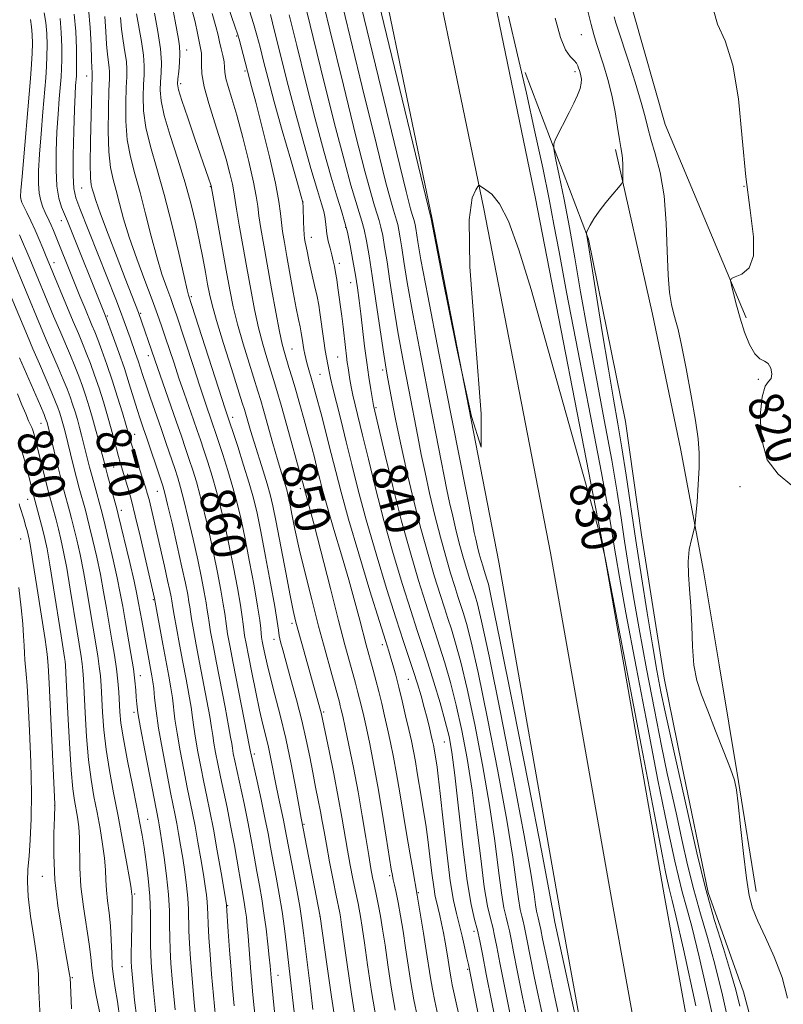
# Model space of a CAD drawing. Extents: x 2124800 to 2127700, y 324800 to 327700.
# Drawn here: x 2126074 to 2126248, y 326568 to 326793 of the extents above; entities that cross this region are included whole.
import ezdxf
from ezdxf.enums import TextEntityAlignment as Align

# ---------------------------------------------------------------- set-up
doc = ezdxf.new("R2010")
doc.units = 0
doc.header["$MEASUREMENT"] = 0
for name, color, linetype, lineweight in [('DTM HARD BREAKLINE', 7, 'Continuous', 0), ('DTM SPOT ELEVATION', 2, 'Continuous', 13), ('INDEX CONTOUR', 41, 'Continuous', 13), ('INDEX CONTOUR LABEL', 244, 'Continuous', 0), ('INTERMEDIATE CONTOUR', 44, 'Continuous', 0)]:
    doc.layers.add(name, color=color, linetype=linetype, lineweight=lineweight)
doc.styles.add('Style-ITALICS', font='ITALICS.shx')

msp = doc.modelspace()

# ---------------------------------------------------------------- linework, layer by layer
at = {"layer": 'DTM HARD BREAKLINE'}
for points in [[(2126247.52, 325696.98, 825.69), (2126257.38, 325846.28, 826.77), (2126260.28, 325889, 827.05), (2126262.06, 325934.47, 828.25), (2126264.97, 325987.88, 829.83), (2126266.77, 326056.08, 830.12), (2126269.12, 326117.36, 831.42), (2126270.93, 326185.8, 833.24), (2126269.87, 326245.53, 834.26), (2126264.23, 326306.19, 833.64), (2126258.61, 326362.03, 832.96), (2126246.19, 326457.36, 832.9), (2126234.86, 326515.56, 832.62), (2126220.8, 326593.22, 831.08), (2126206.72, 326673.32, 830), (2126191.47, 326751.84, 829.89), (2126174.53, 326833.71, 828.53), (2126152.5, 326934.92, 827.68), (2126131.6, 327023.61, 827.68), (2126106.2, 327128.66, 828.76), (2126088.71, 327200.78, 829.83), (2126066, 327295.12, 828.57), (2126053.75, 327345.39, 828.17)], [(2126223.58, 325698.7, 825.69), (2126233.44, 325847.88, 826.77), (2126236.32, 325890.28, 827.05), (2126238.08, 325935.59, 828.25), (2126240.99, 325988.86, 829.83), (2126242.79, 326056.86, 830.12), (2126245.14, 326118.14, 831.42), (2126246.93, 326185.9, 833.24), (2126245.89, 326244.21, 834.26), (2126240.35, 326303.87, 833.64), (2126234.77, 326359.27, 832.96), (2126222.49, 326453.52, 832.9), (2126211.28, 326511.12, 832.62), (2126197.18, 326589, 831.08), (2126183.12, 326668.96, 830), (2126167.93, 326747.12, 829.89), (2126151.05, 326828.73, 828.53), (2126129.1, 326929.62, 827.68), (2126108.26, 327018.03, 827.68), (2126082.88, 327123.02, 828.76), (2126065.39, 327195.1, 829.83), (2126053.56, 327244.24, 829.17)], [(2126235.55, 325697.84, 825.89), (2126245.41, 325847.08, 826.97), (2126248.3, 325889.64, 827.25), (2126250.07, 325935.03, 828.45), (2126252.98, 325988.37, 830.03), (2126254.78, 326056.47, 830.32), (2126257.13, 326117.75, 831.62), (2126258.93, 326185.85, 833.44), (2126257.88, 326244.87, 834.46), (2126252.29, 326305.03, 833.84), (2126246.69, 326360.65, 833.16), (2126234.34, 326455.44, 833.1), (2126223.07, 326513.34, 832.82), (2126208.99, 326591.11, 831.28), (2126194.92, 326671.14, 830.2), (2126179.7, 326749.48, 830.09), (2126162.79, 326831.22, 828.73), (2126140.8, 326932.27, 827.88), (2126119.93, 327020.82, 827.88), (2126094.54, 327125.84, 828.96), (2126078.177, 327193.295, 829.961)], [(2126211.82, 326848.48, 820.31), (2126204.13, 326829.95, 821.64), (2126207.75, 326817.84, 821.48), (2126213.76, 326794.05, 820.39), (2126220.98, 326768.63, 820.79), (2126229.83, 326747.65, 820.35), (2126239.47, 326724.66, 819.78)], [(2126189.11, 326780.5, 827.65), (2126203.57, 326742.57, 823.86), (2126211.98, 326701.03, 822.81), (2126215.58, 326675.22, 822.77), (2126220.77, 326642.55, 822.81), (2126224.78, 326622.79, 823.3), (2126230.78, 326593.75, 823.38), (2126238.82, 326571.16, 823.09), (2126244.83, 326548.57, 822.65), (2126254.86, 326507.02, 822.05), (2126260.06, 326482.82, 821.88), (2126263.67, 326462.25, 822.49), (2126266.86, 326440.47, 822.53), (2126270.85, 326408.21, 823.34)], [(2126209.69, 326763, 824.34), (2126218.1, 326725.49, 822.65), (2126224.51, 326694.84, 822.56), (2126229.71, 326667.01, 821.68), (2126233.31, 326645.63, 821.19), (2126237.71, 326619.01, 821.92), (2126241.71, 326594.01, 821.68)]]:
    msp.add_polyline3d(points, dxfattribs=at)
at = {"layer": 'DTM SPOT ELEVATION'}
for p in [(2126123.45, 326788.84, 846.16), (2126201.88, 326789.1, 824.99), (2126112.05, 326785.62, 851.39), (2126089.28, 326779.73, 862.65), (2126125.36, 326780.85, 846.25), (2126200.44, 326780.72, 826.38), (2126110.7, 326777.95, 851.58), (2126088.15, 326754.23, 862.87), (2126117.46, 326754.53, 852.09), (2126238.94, 326754.58, 820), (2126138.55, 326751.01, 843.99), (2126083.49, 326746.74, 866.68), (2126148.27, 326745.26, 840.18), (2126140.46, 326743, 843.33), (2126081.82, 326737.16, 869.41), (2126146.84, 326737.05, 841.54), (2126149.39, 326732.67, 840.73), (2126113.07, 326729.42, 855.78), (2126101.57, 326725.66, 861.8), (2126093.97, 326725.04, 865.78), (2126136.06, 326717.56, 847.08), (2126103.3, 326716.02, 862.54), (2126146.46, 326715.72, 842.89), (2126156.64, 326712.74, 838.39), (2126142.44, 326711.76, 844.96), (2126242.21, 326710.62, 820.09), (2126155.16, 326704.15, 839.79), (2126122.53, 326702.01, 855.47), (2126078.85, 326700.63, 878.81), (2126100.19, 326698.1, 867.24), (2126095.46, 326690.66, 870.92), (2126098.61, 326688.97, 869.57), (2126137.92, 326685.76, 850.44), (2126238.03, 326686.22, 820.88), (2126075.84, 326683.33, 882.86), (2126105.35, 326685.11, 866.85), (2126097.19, 326680.82, 871.48), (2126074.27, 326674.27, 885.07), (2126104.49, 326660.45, 870.14), (2126136, 326655.09, 854.39), (2126131.95, 326651.4, 856.54), (2126156.57, 326650.21, 846.5), (2126080.41, 326646.96, 884.03), (2126101.5, 326643.17, 873.38), (2126162.5, 326642.31, 844.94), (2126100.04, 326634.77, 874.36), (2126143.22, 326634.87, 853.74), (2126170.71, 326628.01, 842.91), (2126127.42, 326625.32, 861.63), (2126081.99, 326613.64, 884.03), (2126103.15, 326610.46, 875.2), (2126138.8, 326609.25, 857.82), (2126079.15, 326597.45, 884.72), (2126158.24, 326597.56, 850.26), (2126100.18, 326593.44, 877.78), (2126164.78, 326593.74, 847.86), (2126121.41, 326590.78, 867.88), (2126142.37, 326588.26, 858.05), (2126177.5, 326584.91, 842.57), (2126097.29, 326576.87, 878.95), (2126176.01, 326576.24, 844.22), (2126086, 326574.33, 883.86), (2126132.88, 326574.87, 863.26)]:
    msp.add_point(p, dxfattribs=at)
at = {"layer": 'INDEX CONTOUR', "flags": 128}
for points, elevation in [([(2126227.981, 326567.984), (2126225.182, 326580.849), (2126223.468, 326588.481), (2126222.627, 326591.976), (2126222.231, 326593.457), (2126221.928, 326594.675), (2126221.401, 326597.043), (2126221.098, 326598.461), (2126220.316, 326602.395), (2126218.543, 326611.549), (2126215.522, 326627.282), (2126209.066, 326661.044), (2126207.329, 326669.992), (2126206.114, 326675.329), (2126204.382, 326681.634), (2126193.749, 326719.447), (2126190.454, 326731.058), (2126187.705, 326740.128), (2126185.347, 326746.619), (2126183.265, 326750.625), (2126181.515, 326752.768), (2126180.197, 326753.798), (2126178.718, 326754.798), (2126178.597, 326754.822), (2126178.38, 326754.566), (2126177.885, 326753.811), (2126177.062, 326751.962), (2126176.407, 326746.93), (2126176.552, 326736.254), (2126177.797, 326719.298), (2126179.107, 326702.757), (2126179.111, 326695.156), (2126176.915, 326702.149), (2126173.503, 326717.917), (2126170.333, 326733.772), (2126167.694, 326747.175), (2126149.774, 326821.192)], 830), ([(2126164.572, 326565.351), (2126163.778, 326569.323), (2126163.097, 326573.289), (2126162.493, 326577.243), (2126161.911, 326581.155), (2126161.318, 326584.965), (2126160.735, 326588.476), (2126160.199, 326591.461), (2126159.741, 326593.755), (2126159.371, 326595.434), (2126159.091, 326596.635), (2126158.884, 326597.61), (2126158.633, 326599.058), (2126157.493, 326606.347), (2126156.583, 326612.041), (2126155.591, 326617.916), (2126154.621, 326623.163), (2126153.731, 326627.598), (2126152.967, 326631.188), (2126152.355, 326633.951), (2126151.857, 326636.102), (2126151.414, 326637.904), (2126150.973, 326639.611), (2126150.481, 326641.44), (2126149.129, 326646.348), (2126148.091, 326650.19), (2126146.651, 326655.681), (2126144.768, 326663), (2126141.058, 326677.489), (2126139.951, 326681.703), (2126139.344, 326683.913), (2126138.847, 326685.651), (2126138.48, 326687.083), (2126138.15, 326688.291), (2126134.848, 326700.083), (2126133.534, 326704.722), (2126132.56, 326708.099), (2126131.816, 326710.586), (2126130.279, 326715.522), (2126129.359, 326718.673), (2126128.419, 326722.339), (2126127.512, 326726.517), (2126126.628, 326731.119), (2126125.739, 326736.036), (2126124.843, 326741.081), (2126124.03, 326745.736), (2126123.413, 326749.41), (2126122.807, 326753.339), (2126122.474, 326755.036), (2126121.887, 326757.511), (2126121.013, 326760.783), (2126119.849, 326764.705), (2126118.445, 326769.069), (2126117.065, 326773.423), (2126116.02, 326777.253), (2126115.528, 326780.168), (2126115.426, 326782.266), (2126115.454, 326783.768), (2126115.396, 326784.915), (2126115.218, 326786.032), (2126114.527, 326789.478), (2126113.96, 326792.074), (2126113.17, 326795.175)], 850), ([(2126140.798, 326567.112), (2126140.211, 326571.832), (2126138.676, 326584.551), (2126138.296, 326587.389), (2126137.783, 326590.589), (2126137.039, 326594.722), (2126134.512, 326608.182), (2126134.106, 326610.217), (2126132.982, 326615.451), (2126132.361, 326618.412), (2126131.211, 326624.22), (2126130.649, 326626.881), (2126130.061, 326629.357), (2126129.407, 326632.007), (2126128.643, 326635.281), (2126127.759, 326639.42), (2126126.865, 326643.828), (2126126.102, 326647.702), (2126125.575, 326650.441), (2126125.249, 326652.263), (2126125.054, 326653.586), (2126124.91, 326654.847), (2126124.699, 326656.547), (2126124.294, 326659.196), (2126123.609, 326663.115), (2126122.722, 326667.84), (2126121.752, 326672.715), (2126120.793, 326677.207), (2126119.84, 326681.286), (2126118.862, 326685.048), (2126117.845, 326688.554), (2126116.847, 326691.739), (2126115.94, 326694.503), (2126115.166, 326696.825), (2126114.431, 326698.995), (2126113.605, 326701.382), (2126111.462, 326707.505), (2126110.29, 326710.918), (2126109.161, 326714.296), (2126107.184, 326720.332), (2126106.35, 326722.822), (2126105.433, 326725.425), (2126104.207, 326728.729), (2126102.542, 326733.117), (2126100.686, 326738.099), (2126098.985, 326742.974), (2126097.699, 326747.176), (2126096.753, 326750.685), (2126095.989, 326753.615), (2126095.29, 326756.168), (2126094.702, 326758.897), (2126094.315, 326762.442), (2126094.184, 326767.148), (2126094.234, 326772.186), (2126094.359, 326776.432), (2126094.463, 326779.075), (2126094.499, 326780.553), (2126094.432, 326781.612), (2126094.004, 326784.632), (2126093.781, 326786.931), (2126093.617, 326789.862), (2126093.38, 326793.284)], 860), ([(2126185.777, 326565.57), (2126184.398, 326572.414), (2126183.362, 326577.711), (2126182.664, 326581.39), (2126182.173, 326583.909), (2126181.729, 326585.858), (2126181.197, 326587.864), (2126180.56, 326590.67), (2126179.825, 326595.053), (2126179, 326601.482), (2126178.08, 326609.182), (2126177.058, 326617.069), (2126175.931, 326624.261), (2126174.716, 326630.671), (2126173.428, 326636.416), (2126172.099, 326641.578), (2126170.805, 326646.098), (2126169.635, 326649.887), (2126168.626, 326652.995), (2126167.619, 326656.04), (2126166.407, 326659.781), (2126164.836, 326664.815), (2126162.983, 326671.079), (2126160.979, 326678.35), (2126158.973, 326686.235), (2126157.177, 326693.681), (2126154.614, 326704.659), (2126153.975, 326708.329), (2126153.524, 326711.087), (2126153.036, 326714.435), (2126152.561, 326718.174), (2126151.707, 326725.543), (2126151.325, 326728.607), (2126150.928, 326731.433), (2126150.47, 326734.386), (2126149.915, 326737.703), (2126149.296, 326741.09), (2126148.66, 326744.121), (2126148.023, 326746.566), (2126147.277, 326748.991), (2126146.282, 326752.149), (2126144.931, 326756.663), (2126143.252, 326762.607), (2126141.296, 326769.917), (2126139.162, 326778.315), (2126137.1, 326786.664), (2126135.4, 326793.615)], 840), ([(2126249.839, 326686.444), (2126246.716, 326689.038), (2126244.209, 326692.309), (2126242.913, 326697.066), (2126242.651, 326702.33), (2126243.056, 326706.676), (2126243.779, 326709.08), (2126244.551, 326710.129), (2126245.122, 326710.81), (2126245.293, 326711.879), (2126245.066, 326713.15), (2126244.491, 326714.202), (2126243.629, 326714.786), (2126242.568, 326715.333), (2126241.404, 326716.445), (2126240.226, 326718.549), (2126239.1, 326721.386), (2126238.082, 326724.522), (2126237.225, 326727.546), (2126236.556, 326730.154), (2126236.096, 326732.065), (2126235.897, 326733.114), (2126236.123, 326733.603), (2126236.967, 326733.953), (2126238.475, 326734.597), (2126240.1, 326736.019), (2126241.151, 326738.721), (2126241.136, 326743.099), (2126240.372, 326749.141), (2126239.383, 326756.734), (2126238.546, 326765.559), (2126237.668, 326774.489), (2126236.412, 326782.19), (2126234.629, 326787.696), (2126232.919, 326791.498), (2126232.071, 326794.451)], 820), ([(2126087.378, 326721.032), (2126086.212, 326723.792), (2126079.894, 326739.012), (2126079.278, 326740.532), (2126078.469, 326742.481), (2126077.54, 326744.622), (2126076.568, 326746.726), (2126075.67, 326748.59), (2126074.535, 326750.907), (2126074.327, 326751.396), (2126074.249, 326751.726), (2126074.234, 326752.229), (2126074.32, 326753.637), (2126074.569, 326756.783), (2126076.458, 326779.134), (2126076.715, 326782.381), (2126076.863, 326784.89), (2126076.923, 326787.122), (2126076.884, 326789.146), (2126076.728, 326790.937), (2126076.448, 326792.538)], 870), ([(2126118.602, 326565.432), (2126118.142, 326570.306), (2126117.716, 326575.149), (2126117.367, 326579.63), (2126117.105, 326583.515), (2126116.936, 326586.591), (2126116.853, 326588.754), (2126116.805, 326590.309), (2126116.727, 326591.666), (2126116.566, 326593.206), (2126116.287, 326595.201), (2126115.861, 326597.894), (2126115.282, 326601.392), (2126114.621, 326605.238), (2126113.973, 326608.838), (2126113.397, 326611.801), (2126112.172, 326617.708), (2126111.373, 326621.686), (2126110.545, 326626.026), (2126109.846, 326630.054), (2126109.385, 326633.264), (2126108.809, 326638.083), (2126108.455, 326640.366), (2126107.981, 326642.993), (2126106.609, 326650.337), (2126104.701, 326660.737), (2126102.747, 326669.277), (2126101.506, 326674.639), (2126100.335, 326679.567), (2126099.46, 326683.046), (2126098.854, 326685.263), (2126096.934, 326691.677), (2126096.547, 326693.049), (2126095.538, 326696.863), (2126094.855, 326699.383), (2126094.024, 326702.312), (2126093.083, 326705.466), (2126092.088, 326708.615), (2126091.088, 326711.566), (2126090.114, 326714.253), (2126089.194, 326716.647), (2126088.321, 326718.791), (2126087.378, 326721.032)], 870), ([(2126096.858, 326565.019), (2126096.289, 326568.927), (2126095.784, 326571.994), (2126095.383, 326574.531), (2126095.113, 326577.041), (2126094.978, 326579.905), (2126094.887, 326583.018), (2126094.723, 326586.149), (2126094.414, 326589.109), (2126094.049, 326591.841), (2126093.755, 326594.328), (2126093.617, 326596.604), (2126093.526, 326598.917), (2126093.329, 326601.562), (2126092.913, 326604.745), (2126092.32, 326608.301), (2126091.637, 326611.969), (2126090.941, 326615.599), (2126090.284, 326619.472), (2126089.715, 326623.975), (2126089.27, 326629.28), (2126088.941, 326634.679), (2126088.555, 326642.325), (2126088.423, 326644.297), (2126088.258, 326645.81), (2126088.008, 326647.475), (2126087.085, 326653.1), (2126085.532, 326662.854), (2126084.724, 326667.649), (2126084.019, 326671.378), (2126083.403, 326674.206), (2126082.837, 326676.522), (2126082.293, 326678.63), (2126080.673, 326684.667), (2126080.222, 326686.432), (2126077.7, 326696.556), (2126077.309, 326698.033), (2126077.011, 326699.016), (2126076.757, 326699.658), (2126076.461, 326700.27), (2126076.031, 326701.207), (2126075.388, 326702.74), (2126074.542, 326704.818), (2126073.515, 326707.306)], 880)]:
    msp.add_lwpolyline(points, dxfattribs=dict(at, elevation=elevation))
at = {"layer": 'INTERMEDIATE CONTOUR', "flags": 128}
for points, elevation in [([(2126204.025, 326549.714), (2126195.916, 326587.041), (2126195.586, 326588.676), (2126195.466, 326589.172), (2126195.39, 326589.624), (2126195.221, 326590.711), (2126194.54, 326594.471), (2126192.848, 326603.335), (2126189.887, 326618.491), (2126186.402, 326636.159), (2126183.378, 326651.315), (2126181.566, 326660.184), (2126180.738, 326663.975), (2126180.423, 326665.145), (2126179.777, 326667.124), (2126179.463, 326668.132), (2126179.09, 326669.395), (2126178.683, 326670.875), (2126178.268, 326672.518), (2126177.871, 326674.197), (2126177.523, 326675.766), (2126177.174, 326677.463), (2126169.489, 326716.561), (2126166.94, 326729.674), (2126165.398, 326737.832), (2126164.677, 326741.908), (2126164.2, 326744.946), (2126164.045, 326745.835), (2126163.908, 326746.493), (2126163.775, 326747.005), (2126163.412, 326748.17), (2126163.038, 326749.492), (2126162.043, 326753.398), (2126159.885, 326762.156), (2126156.308, 326776.855), (2126146.666, 326816.609)], 832), ([(2126205.766, 326524.544), (2126195.99, 326569.534), (2126194.036, 326578.629), (2126193.069, 326583.233), (2126192.657, 326585.306), (2126192.268, 326587.333), (2126192.122, 326587.972), (2126191.948, 326588.628), (2126191.739, 326589.547), (2126191.499, 326590.981), (2126191.166, 326593.404), (2126190.426, 326598.149), (2126188.9, 326606.769), (2126186.398, 326619.934), (2126183.48, 326634.787), (2126180.891, 326647.59), (2126179.2, 326655.533), (2126178.255, 326659.506), (2126177.726, 326661.331), (2126176.435, 326665.289), (2126175.806, 326667.305), (2126175.06, 326669.83), (2126174.246, 326672.791), (2126173.415, 326676.077), (2126172.623, 326679.434), (2126171.926, 326682.571), (2126171.322, 326685.487), (2126167.523, 326704.892), (2126165.422, 326715.695), (2126163.547, 326725.576), (2126162.271, 326732.714), (2126161.501, 326737.428), (2126161.025, 326740.573), (2126160.664, 326742.886), (2126160.362, 326744.618), (2126160.096, 326745.901), (2126159.837, 326746.895), (2126159.13, 326749.164), (2126158.512, 326751.285), (2126157.345, 326755.7), (2126155.238, 326764.096), (2126152.022, 326777.22), (2126145.367, 326804.624)], 834), ([(2126193.152, 326565.483), (2126191.283, 326574.276), (2126190.179, 326579.626), (2126189.558, 326582.773), (2126188.903, 326586.192), (2126188.659, 326587.268), (2126188.364, 326588.374), (2126188.013, 326589.922), (2126187.607, 326592.339), (2126187.111, 326596.096), (2126186.311, 326601.826), (2126184.953, 326610.202), (2126182.91, 326621.376), (2126180.558, 326633.415), (2126178.403, 326643.866), (2126176.833, 326650.881), (2126175.771, 326655.038), (2126175.03, 326657.516), (2126174.424, 326659.381), (2126173.82, 326661.208), (2126173.092, 326663.454), (2126172.149, 326666.477), (2126171.03, 326670.265), (2126169.81, 326674.706), (2126168.563, 326679.635), (2126167.374, 326684.672), (2126166.329, 326689.378), (2126165.47, 326693.51), (2126164.669, 326697.591), (2126162.613, 326708.226), (2126161.355, 326714.829), (2126160.153, 326721.479), (2126159.144, 326727.596), (2126158.325, 326732.948), (2126157.665, 326737.387), (2126157.128, 326740.825), (2126156.679, 326743.4), (2126156.284, 326745.307), (2126155.899, 326746.786), (2126155.448, 326748.25), (2126154.847, 326750.159), (2126153.985, 326753.078), (2126152.647, 326758.003), (2126150.591, 326766.037), (2126147.735, 326777.585), (2126144.644, 326790.254), (2126142.045, 326800.955)], 836), ([(2126177.219, 326551.604), (2126172.522, 326572.729), (2126172.243, 326574.11), (2126172.029, 326575.353), (2126171.571, 326578.341), (2126171.26, 326580.281), (2126170.897, 326582.423), (2126170.5, 326584.602), (2126170.094, 326586.666), (2126169.693, 326588.521), (2126169.317, 326590.092), (2126168.975, 326591.401), (2126168.644, 326592.869), (2126168.291, 326595.017), (2126167.892, 326598.187), (2126167.451, 326601.979), (2126166.979, 326605.815), (2126166.487, 326609.245), (2126165.988, 326612.331), (2126165.496, 326615.262), (2126164.562, 326621.001), (2126164.12, 326623.611), (2126163.685, 326625.954), (2126163.205, 326628.277), (2126162.624, 326630.901), (2126161.904, 326634.027), (2126161.113, 326637.377), (2126160.341, 326640.55), (2126159.661, 326643.226), (2126159.076, 326645.402), (2126158.572, 326647.151), (2126158.083, 326648.729), (2126157.322, 326651.119), (2126155.951, 326655.484), (2126153.784, 326662.493), (2126151.244, 326670.852), (2126148.906, 326678.775), (2126147.202, 326684.907), (2126145.983, 326689.633), (2126144.958, 326693.774), (2126143.903, 326697.938), (2126142.871, 326701.907), (2126141.33, 326707.682), (2126140.853, 326709.406), (2126139.409, 326714.384), (2126139.149, 326715.378), (2126138.934, 326716.339), (2126138.739, 326717.385), (2126138.342, 326719.909), (2126138.119, 326721.235), (2126137.859, 326722.571), (2126137.51, 326724.283), (2126137.009, 326726.832), (2126136.329, 326730.476), (2126134.853, 326738.625), (2126134.293, 326741.79), (2126133.888, 326744.265), (2126133.617, 326746.338), (2126133.416, 326748.377), (2126133.053, 326751.09), (2126132.256, 326755.266), (2126130.872, 326761.3), (2126129.227, 326767.989), (2126127.767, 326773.736), (2126126.834, 326777.338), (2126124.447, 326786.346), (2126123.98, 326788.069), (2126123.622, 326789.294), (2126123.112, 326790.828), (2126120.424, 326798.65)], 846), ([(2126190.313, 326561.433), (2126188.53, 326569.923), (2126187.288, 326576.02), (2126186.46, 326580.242), (2126185.919, 326583.096), (2126185.538, 326585.05), (2126185.192, 326586.564), (2126184.781, 326588.119), (2126184.286, 326590.295), (2126183.716, 326593.696), (2126183.055, 326598.788), (2126182.195, 326605.504), (2126181.006, 326613.636), (2126179.421, 326622.818), (2126177.637, 326632.043), (2126175.916, 326640.141), (2126174.466, 326646.229), (2126173.289, 326650.568), (2126172.332, 326653.702), (2126171.525, 326656.187), (2126170.72, 326658.624), (2126169.749, 326661.617), (2126168.492, 326665.649), (2126167, 326670.7), (2126165.373, 326676.621), (2126163.71, 326683.194), (2126162.125, 326689.909), (2126160.731, 326696.184), (2126159.618, 326701.534), (2126158.772, 326705.854), (2126157.701, 326711.56), (2126157.288, 326713.963), (2126156.76, 326717.381), (2126155.15, 326728.468), (2126154.305, 326734.201), (2126153.592, 326738.765), (2126152.996, 326742.182), (2126152.472, 326744.714), (2126151.961, 326746.676), (2126151.362, 326748.619), (2126150.565, 326751.154), (2126149.459, 326754.871), (2126147.949, 326760.305), (2126145.943, 326767.977), (2126143.448, 326777.95), (2126140.872, 326788.459), (2126138.722, 326797.285)], 838), ([(2126080.235, 326784.196), (2126080.264, 326786.73), (2126080.188, 326789.37), (2126079.966, 326791.879), (2126079.574, 326794.111)], 868), ([(2126132.607, 326561.184), (2126131.27, 326574.313), (2126131.036, 326577.094), (2126130.843, 326579.071), (2126130.529, 326582.004), (2126130.119, 326585.514), (2126129.649, 326589.076), (2126129.147, 326592.304), (2126128.617, 326595.353), (2126128.046, 326598.513), (2126127.426, 326602.018), (2126126.739, 326605.84), (2126125.965, 326609.892), (2126125.109, 326614.037), (2126123.002, 326623.732), (2126122.658, 326625.449), (2126122.444, 326626.66), (2126122.293, 326627.674), (2126122.062, 326629.13), (2126121.592, 326631.753), (2126120.784, 326635.974), (2126118.82, 326646.05), (2126118.052, 326650.078), (2126117.497, 326653.104), (2126117.131, 326655.262), (2126116.911, 326656.752), (2126116.734, 326658.048), (2126116.482, 326659.691), (2126116.053, 326662.123), (2126115.419, 326665.403), (2126114.57, 326669.49), (2126113.523, 326674.229), (2126112.421, 326679.007), (2126111.431, 326683.095), (2126110.669, 326686.001), (2126110.023, 326688.173), (2126109.326, 326690.295), (2126107.398, 326696.005), (2126106.224, 326699.417), (2126103.802, 326706.353), (2126102.797, 326709.271), (2126102.057, 326711.506), (2126100.976, 326714.849), (2126100.399, 326716.515), (2126099.143, 326720.049), (2126097.837, 326723.8), (2126096.997, 326726.086), (2126095.926, 326728.87), (2126087.738, 326749.502), (2126086.787, 326751.987), (2126086.32, 326754.068), (2126086.173, 326757.013), (2126086.199, 326761.658), (2126086.322, 326767.114), (2126086.483, 326772.057), (2126086.631, 326775.469), (2126086.756, 326777.547), (2126086.924, 326779.699), (2126086.966, 326780.848), (2126086.978, 326782.807), (2126086.947, 326785.948), (2126086.797, 326789.819), (2126086.439, 326793.764)], 864), ([(2126090.286, 326786.709), (2126090.095, 326790.783), (2126089.672, 326795.039)], 862), ([(2126146.056, 326563.114), (2126145.018, 326570.035), (2126143.973, 326577.427), (2126142.472, 326588.324), (2126138.15, 326610.699), (2126136.9, 326617.48), (2126135.836, 326622.991), (2126134.612, 326628.797), (2126133.337, 326634.131), (2126132.127, 326638.783), (2126131.1, 326642.68), (2126130.343, 326645.776), (2126129.825, 326648.134), (2126129.482, 326649.84), (2126129.259, 326651.011), (2126129.115, 326651.89), (2126129.016, 326652.749), (2126128.91, 326653.896), (2126128.681, 326655.796), (2126128.202, 326658.949), (2126127.387, 326663.61), (2126126.373, 326669.06), (2126125.343, 326674.328), (2126124.428, 326678.696), (2126123.55, 326682.427), (2126122.577, 326686.024), (2126121.433, 326689.831), (2126120.259, 326693.522), (2126118.535, 326698.755), (2126118.021, 326700.281), (2126116.152, 326705.69), (2126115.031, 326709.047), (2126113.566, 326713.529), (2126109.737, 326725.323), (2126109.078, 326727.24), (2126108.408, 326729.057), (2126107.515, 326731.437), (2126106.423, 326734.571), (2126105.215, 326738.525), (2126103.962, 326743.267), (2126102.699, 326748.34), (2126101.451, 326753.185), (2126100.262, 326757.409), (2126099.244, 326761.271), (2126098.529, 326765.199), (2126098.204, 326769.45), (2126098.168, 326773.609), (2126098.278, 326777.092), (2126098.4, 326779.515), (2126098.441, 326781.29), (2126098.321, 326783.033), (2126097.997, 326785.216), (2126097.575, 326787.748), (2126097.198, 326790.397), (2126096.948, 326793.015)], 858), ([(2126150.672, 326563.878), (2126149.593, 326570.615), (2126148.609, 326577.352), (2126147.339, 326586.369), (2126147.063, 326588.192), (2126146.903, 326589.105), (2126146.091, 326593.105), (2126145.403, 326596.595), (2126144.598, 326600.757), (2126143.86, 326604.665), (2126143.324, 326607.637), (2126142.915, 326609.972), (2126142.505, 326612.212), (2126141.997, 326614.8), (2126141.398, 326617.772), (2126140.746, 326621.065), (2126140.056, 326624.64), (2126139.263, 326628.558), (2126138.279, 326632.904), (2126137.07, 326637.648), (2126135.8, 326642.291), (2126133.913, 326648.988), (2126133.422, 326650.842), (2126133.129, 326652.193), (2126132.927, 326653.512), (2126132.645, 326655.5), (2126132.095, 326658.916), (2126131.162, 326664.17), (2126130.024, 326670.286), (2126128.934, 326675.941), (2126128.063, 326680.186), (2126127.259, 326683.566), (2126126.292, 326687), (2126125.021, 326691.107), (2126123.671, 326695.305), (2126120.842, 326703.875), (2126112.488, 326729.759), (2126112.16, 326731.043), (2126111.444, 326734.077), (2126110.225, 326739.357), (2126108.645, 326745.995), (2126106.913, 326752.756), (2126105.234, 326758.649), (2126103.786, 326763.645), (2126102.744, 326767.957), (2126102.224, 326771.753), (2126102.103, 326775.032), (2126102.198, 326777.753), (2126102.337, 326779.954), (2126102.383, 326782.028), (2126102.211, 326784.453), (2126101.747, 326787.534), (2126100.615, 326793.863)], 856), ([(2126155.287, 326564.641), (2126154.167, 326571.195), (2126153.247, 326577.277), (2126152.526, 326582.314), (2126151.998, 326585.903), (2126151.617, 326588.299), (2126151.325, 326589.931), (2126151.064, 326591.22), (2126150.397, 326594.36), (2126149.891, 326596.889), (2126149.298, 326599.998), (2126148.681, 326603.421), (2126147.409, 326610.906), (2126146.578, 326615.468), (2126145.535, 326620.758), (2126144.457, 326626.014), (2126142.652, 326634.644), (2126142.502, 326635.227), (2126138.236, 326650.492), (2126137.431, 326653.412), (2126136.842, 326655.635), (2126136.309, 326657.953), (2126135.609, 326661.418), (2126134.601, 326666.67), (2126132.427, 326678.08), (2126131.681, 326681.788), (2126131.078, 326684.382), (2126130.387, 326686.821), (2126129.453, 326689.822), (2126127.38, 326696.339), (2126126.569, 326698.997), (2126125.963, 326701.067), (2126125.199, 326703.722), (2126124.715, 326705.284), (2126122.233, 326713.076), (2126120.421, 326718.819), (2126118.83, 326724.011), (2126117.818, 326727.602), (2126117.238, 326730.082), (2126116.818, 326732.329), (2126116.33, 326735.056), (2126115.725, 326738.315), (2126115.001, 326741.995), (2126114.137, 326746.018), (2126113.062, 326750.448), (2126111.687, 326755.384), (2126110.002, 326760.796), (2126108.302, 326766.132), (2126106.958, 326770.713), (2126106.243, 326774.055), (2126106.037, 326776.457), (2126106.118, 326778.413), (2126106.274, 326780.393), (2126106.325, 326782.766), (2126106.099, 326785.875), (2126105.497, 326789.852), (2126104.717, 326793.98)], 854), ([(2126159.545, 326566.929), (2126158.636, 326572.226), (2126157.869, 326577.258), (2126157.218, 326581.735), (2126156.658, 326585.437), (2126156.172, 326588.405), (2126155.747, 326590.756), (2126155.37, 326592.617), (2126154.704, 326595.616), (2126154.378, 326597.183), (2126153.998, 326599.237), (2126153.502, 326602.176), (2126152.844, 326606.267), (2126152.028, 326611.246), (2126151.071, 326616.718), (2126150.013, 326622.257), (2126148.985, 326627.319), (2126148.139, 326631.331), (2126147.584, 326633.901), (2126147.252, 326635.375), (2126147.032, 326636.281), (2126146.809, 326637.141), (2126144.846, 326644.24), (2126143.565, 326648.919), (2126142.086, 326654.442), (2126140.518, 326660.475), (2126139.003, 326666.509), (2126137.692, 326671.993), (2126136.698, 326676.476), (2126135.993, 326679.921), (2126135.513, 326682.395), (2126135.187, 326684.019), (2126134.922, 326685.156), (2126134.619, 326686.225), (2126133.581, 326689.579), (2126132.753, 326692.354), (2126131.701, 326696.001), (2126129.613, 326703.36), (2126128.904, 326705.824), (2126128.269, 326707.924), (2126126.256, 326714.299), (2126124.89, 326718.746), (2126123.624, 326723.175), (2126122.656, 326727.107), (2126121.865, 326730.983), (2126121.05, 326735.475), (2126117.644, 326754.676), (2126117.559, 326754.952), (2126117.053, 326756.431), (2126113.92, 326765.415), (2126112.283, 326770.161), (2126110.933, 326774.158), (2126110.193, 326776.561), (2126109.963, 326777.906), (2126110.038, 326779.073), (2126110.231, 326780.737), (2126110.425, 326782.747), (2126110.523, 326784.744), (2126110.449, 326786.477), (2126110.218, 326788.124), (2126109.446, 326792.193), (2126108.953, 326794.648)], 852), ([(2126169.256, 326565.826), (2126168.547, 326569.04), (2126168.01, 326571.716), (2126167.558, 326574.351), (2126166.603, 326580.577), (2126165.986, 326584.465), (2126164.546, 326593.159), (2126163.513, 326598.919), (2126162.838, 326602.766), (2126162.084, 326607.21), (2126160.581, 326616.472), (2126159.855, 326620.763), (2126159.153, 326624.559), (2126158.469, 326627.937), (2126157.795, 326631.044), (2126157.127, 326634), (2126156.461, 326636.828), (2126155.796, 326639.526), (2126155.137, 326642.081), (2126154.51, 326644.43), (2126152.945, 326650.169), (2126151.477, 326655.805), (2126150.374, 326659.96), (2126148.976, 326664.978), (2126147.301, 326670.695), (2126145.581, 326676.449), (2126144.1, 326681.456), (2126143.063, 326685.153), (2126142.357, 326687.871), (2126141.788, 326690.164), (2126141.192, 326692.51), (2126140.51, 326695.099), (2126139.714, 326698.043), (2126138.791, 326701.385), (2126137.813, 326704.867), (2126136.872, 326708.158), (2126136.043, 326710.989), (2126135.342, 326713.326), (2126134.303, 326716.747), (2126133.829, 326718.6), (2126133.213, 326721.503), (2126132.367, 326725.926), (2126131.391, 326731.254), (2126129.607, 326741.218), (2126128.964, 326744.974), (2126128.515, 326747.874), (2126128.23, 326750.074), (2126127.902, 326752.323), (2126127.271, 326755.52), (2126126.172, 326760.227), (2126124.799, 326765.673), (2126123.438, 326770.75), (2126122.326, 326774.592), (2126121.513, 326777.289), (2126121.001, 326779.171), (2126120.765, 326780.558), (2126120.669, 326781.72), (2126120.55, 326782.917), (2126120.287, 326784.341), (2126119.926, 326785.911), (2126119.553, 326787.478), (2126119.202, 326789.014), (2126118.701, 326790.975), (2126117.817, 326793.94)], 848), ([(2126180.278, 326556.82), (2126176.199, 326577.34), (2126175.877, 326578.889), (2126175.397, 326581.111), (2126174.781, 326583.827), (2126174.115, 326586.539), (2126173.462, 326588.995), (2126172.795, 326591.947), (2126172.066, 326596.393), (2126171.255, 326602.877), (2126170.454, 326610.107), (2126169.785, 326616.333), (2126169.335, 326620.252), (2126169.06, 326622.337), (2126168.385, 326626.458), (2126168.228, 326627.303), (2126168.029, 326628.25), (2126167.742, 326629.521), (2126167.331, 326631.281), (2126166.799, 326633.454), (2126166.158, 326635.907), (2126165.42, 326638.524), (2126164.592, 326641.267), (2126163.681, 326644.114), (2126161.398, 326650.941), (2126159.722, 326656.11), (2126157.553, 326663.028), (2126155.167, 326670.898), (2126152.93, 326678.633), (2126151.119, 326685.376), (2126149.659, 326691.196), (2126148.39, 326696.389), (2126147.196, 326701.161), (2126146.135, 326705.335), (2126145.311, 326708.644), (2126144.787, 326710.921), (2126144.484, 326712.419), (2126143.875, 326715.633), (2126143.608, 326717.219), (2126143.288, 326719.369), (2126142.391, 326725.843), (2126142.121, 326727.518), (2126141.735, 326729.488), (2126141.176, 326732.034), (2126139.956, 326737.414), (2126139.531, 326739.404), (2126139.246, 326740.85), (2126139.053, 326741.902), (2126138.912, 326742.732), (2126138.804, 326743.603), (2126138.719, 326744.802), (2126138.648, 326746.489), (2126138.548, 326749.847), (2126138.476, 326750.865), (2126138.146, 326752.288), (2126137.284, 326755.299), (2126135.737, 326760.641), (2126133.827, 326767.3), (2126131.995, 326773.819), (2126130.587, 326779.051), (2126129.555, 326783.075), (2126128.756, 326786.276), (2126128.047, 326789.033), (2126127.291, 326791.686), (2126126.353, 326794.567)], 844), ([(2126183.024, 326561.217), (2126181.507, 326568.809), (2126180.264, 326575.18), (2126179.409, 326579.684), (2126178.809, 326582.767), (2126178.264, 326585.155), (2126177.614, 326587.61), (2126176.833, 326591.044), (2126175.934, 326596.41), (2126174.944, 326604.174), (2126173.111, 326620.503), (2126172.443, 326625.703), (2126171.794, 326629.299), (2126170.94, 326632.692), (2126169.732, 326636.926), (2126168.322, 326641.629), (2126166.938, 326646.073), (2126165.727, 326649.802), (2126164.519, 326653.456), (2126163.064, 326657.945), (2126161.194, 326663.921), (2126159.075, 326670.989), (2126156.955, 326678.492), (2126155.046, 326685.806), (2126153.418, 326692.438), (2126152.106, 326697.927), (2126150.416, 326704.855), (2126149.905, 326707.057), (2126149.523, 326708.952), (2126149.233, 326710.609), (2126148.808, 326713.227), (2126148.621, 326714.446), (2126148.42, 326715.937), (2126148.188, 326717.89), (2126147.644, 326722.6), (2126147.347, 326724.98), (2126146.473, 326731.502), (2126146.207, 326733.366), (2126145.952, 326734.992), (2126145.694, 326736.364), (2126145.414, 326737.624), (2126145.084, 326738.95), (2126144.693, 326740.473), (2126144.299, 326742.11), (2126143.976, 326743.734), (2126143.774, 326745.23), (2126143.639, 326746.569), (2126143.494, 326747.74), (2126143.244, 326748.864), (2126142.738, 326750.58), (2126141.805, 326753.656), (2126140.348, 326758.609), (2126138.547, 326764.929), (2126136.649, 326771.858), (2126134.875, 326778.68), (2126133.326, 326784.869), (2126132.078, 326789.946), (2126131.126, 326793.691)], 842), ([(2126233.493, 326557.883), (2126231.019, 326569.184), (2126228.76, 326579.135), (2126227.065, 326585.985), (2126225.841, 326590.457), (2126224.882, 326593.895), (2126224.018, 326597.371), (2126223.226, 326600.874), (2126221.835, 326607.197), (2126220.899, 326611.637), (2126219.36, 326619.343), (2126217.032, 326631.339), (2126214.392, 326645.148), (2126212.079, 326657.414), (2126210.575, 326665.6), (2126209.734, 326670.451), (2126209.249, 326673.53), (2126208.802, 326676.455), (2126208.01, 326681.094), (2126206.475, 326689.371), (2126203.99, 326702.296), (2126201.1, 326717.202), (2126198.538, 326730.511), (2126196.831, 326739.63), (2126195.68, 326745.905), (2126194.579, 326751.673), (2126193.13, 326758.766), (2126191.362, 326767.023), (2126189.416, 326775.781), (2126187.396, 326784.524), (2126185.3, 326793.322)], 828), ([(2126235.756, 326562.864), (2126234.056, 326570.383), (2126232.337, 326577.422), (2126230.662, 326583.489), (2126229.055, 326588.939), (2126227.532, 326594.334), (2126226.109, 326600.066), (2126224.8, 326605.843), (2126223.627, 326611.201), (2126222.572, 326615.933), (2126221.483, 326620.879), (2126220.177, 326627.136), (2126218.541, 326635.397), (2126216.761, 326644.726), (2126215.092, 326653.783), (2126213.735, 326661.518), (2126212.66, 326668.037), (2126211.778, 326673.737), (2126210.979, 326679.1), (2126210.067, 326684.952), (2126208.824, 326692.206), (2126207.122, 326701.411), (2126205.181, 326711.668), (2126203.313, 326721.715), (2126201.752, 326730.558), (2126200.431, 326738.278), (2126199.208, 326745.225), (2126197.989, 326751.602), (2126196.884, 326757.026), (2126196.05, 326760.966), (2126195.621, 326763.14), (2126195.625, 326764.26), (2126196.066, 326765.285), (2126199.174, 326771.419), (2126200.223, 326773.532), (2126201.07, 326775.369), (2126201.643, 326776.892), (2126201.899, 326778.084), (2126201.915, 326779.012), (2126201.799, 326779.763), (2126201.642, 326780.413), (2126201.471, 326780.994), (2126201.302, 326781.529), (2126201.119, 326782.045), (2126200.819, 326782.596), (2126200.275, 326783.241), (2126199.403, 326784.118), (2126198.308, 326785.695), (2126197.133, 326788.51), (2126195.949, 326792.905)], 826), ([(2126238.018, 326567.846), (2126237.094, 326571.582), (2126235.915, 326575.708), (2126234.259, 326580.993), (2126232.27, 326587.42), (2126230.183, 326594.772), (2126228.198, 326602.762), (2126226.375, 326610.813), (2126224.739, 326618.279), (2126223.308, 326624.669), (2126222.067, 326630.121), (2126220.994, 326634.93), (2126220.05, 326639.454), (2126219.128, 326644.304), (2126218.104, 326650.153), (2126216.895, 326657.436), (2126215.587, 326665.622), (2126214.307, 326673.946), (2126212.125, 326688.81), (2126211.174, 326695.04), (2126210.253, 326700.527), (2126209.261, 326706.135), (2126208.088, 326712.918), (2126206.685, 326721.436), (2126203.453, 326741.592), (2126203.078, 326743.773), (2126203.063, 326743.941), (2126203.152, 326744.189), (2126203.422, 326744.731), (2126203.946, 326745.73), (2126204.779, 326747.155), (2126205.973, 326748.923), (2126207.51, 326750.911), (2126209.098, 326752.818), (2126210.377, 326754.299), (2126211.084, 326755.15), (2126211.346, 326755.719), (2126211.386, 326756.493), (2126211.388, 326757.814), (2126211.366, 326759.434), (2126211.296, 326760.96), (2126211.156, 326762.154), (2126210.932, 326763.398), (2126210.613, 326765.237), (2126210.184, 326768.043), (2126209.616, 326771.546), (2126208.874, 326775.308), (2126207.955, 326778.936), (2126206.978, 326782.214), (2126205.396, 326787.137), (2126204.797, 326789.127), (2126204.15, 326791.462), (2126203.362, 326794.471)], 824), ([(2126248.888, 326569.689), (2126247.649, 326574.376), (2126245.856, 326579.093), (2126243.851, 326583.511), (2126242.085, 326587.254), (2126240.887, 326590.186), (2126240.112, 326593.106), (2126239.499, 326597.049), (2126238.845, 326602.628), (2126238.195, 326608.762), (2126237.656, 326613.949), (2126237.263, 326617.17), (2126236.772, 326619.35), (2126235.868, 326621.901), (2126234.353, 326625.834), (2126232.497, 326630.57), (2126230.69, 326635.128), (2126229.25, 326638.812), (2126228.217, 326642.048), (2126227.562, 326645.551), (2126227.229, 326649.813), (2126227.065, 326654.478), (2126226.886, 326658.974), (2126226.577, 326662.857), (2126226.281, 326666.186), (2126226.207, 326669.149), (2126226.492, 326671.862), (2126226.979, 326674.169), (2126227.715, 326676.841), (2126227.864, 326677.815), (2126228.019, 326679.603), (2126228.267, 326682.756), (2126228.541, 326686.699), (2126228.735, 326690.569), (2126228.745, 326693.807), (2126228.489, 326697.047), (2126227.888, 326701.225), (2126226.92, 326706.893), (2126225.781, 326713.08), (2126224.726, 326718.43), (2126223.942, 326721.955), (2126223.374, 326724.126), (2126222.899, 326725.779), (2126222.43, 326727.691), (2126222.001, 326730.4), (2126221.684, 326734.385), (2126221.496, 326739.889), (2126221.263, 326746.209), (2126220.759, 326752.409), (2126219.848, 326757.714), (2126218.747, 326762.011), (2126217.76, 326765.348), (2126217.083, 326767.91), (2126216.472, 326770.41), (2126215.575, 326773.694), (2126214.167, 326778.272), (2126212.548, 326783.293), (2126210.265, 326790.257), (2126209.773, 326791.84), (2126209.41, 326793.15)], 822), ([(2126128.332, 326558.59), (2126127.135, 326570.466), (2126126.883, 326573.14), (2126126.672, 326575.659), (2126126.066, 326583.79), (2126125.854, 326586.138), (2126125.633, 326588.18), (2126125.402, 326589.955), (2126125.149, 326591.58), (2126122.9, 326604.455), (2126122.058, 326609.007), (2126121.232, 326613.134), (2126119.743, 326620.087), (2126119.126, 326623.05), (2126118.621, 326625.642), (2126118.245, 326627.792), (2126117.99, 326629.537), (2126117.735, 326631.363), (2126117.331, 326633.863), (2126116.674, 326637.438), (2126115.001, 326646.127), (2126114.237, 326650.165), (2126113.615, 326653.559), (2126113.169, 326656.101), (2126112.911, 326657.704), (2126112.753, 326658.799), (2126112.576, 326659.938), (2126112.275, 326661.628), (2126111.768, 326664.184), (2126110.979, 326667.877), (2126109.889, 326672.74), (2126108.711, 326677.867), (2126107.716, 326682.119), (2126107.081, 326684.724), (2126106.611, 326686.39), (2126106.019, 326688.191), (2126102.97, 326697.208), (2126102.15, 326699.599), (2126101.469, 326701.618), (2126100.781, 326703.762), (2126098.989, 326709.572), (2126097.854, 326713.074), (2126096.592, 326716.733), (2126095.378, 326720.107), (2126093.453, 326725.245), (2126084.877, 326746.632), (2126083.542, 326749.84), (2126082.919, 326751.884), (2126082.472, 326754.654), (2126082.292, 326758.338), (2126082.331, 326762.599), (2126082.511, 326766.967), (2126082.758, 326771.018), (2126083.022, 326774.545), (2126083.436, 326779.511), (2126083.549, 326781.359), (2126083.607, 326783.502), (2126083.606, 326786.339), (2126083.492, 326789.593), (2126083.202, 326792.822)], 866), ([(2126136.63, 326565.879), (2126134.774, 326581.761), (2126134.303, 326585.598), (2126133.757, 326589.462), (2126133.106, 326593.403), (2126132.409, 326597.267), (2126131.745, 326600.853), (2126131.162, 326604.062), (2126130.577, 326607.225), (2126129.873, 326610.776), (2126128.986, 326614.941), (2126128.066, 326619.11), (2126126.644, 326625.529), (2126126.595, 326625.81), (2126126.389, 326626.898), (2126122.64, 326645.974), (2126121.866, 326649.992), (2126121.38, 326652.65), (2126121.092, 326654.424), (2126120.718, 326657.298), (2126120.388, 326659.443), (2126119.831, 326662.619), (2126119.071, 326666.622), (2126118.161, 326671.102), (2126117.158, 326675.718), (2126116.13, 326680.147), (2126115.147, 326684.071), (2126114.257, 326687.277), (2126113.435, 326689.956), (2126112.633, 326692.399), (2126111.798, 326694.894), (2126110.84, 326697.709), (2126109.664, 326701.104), (2126104.762, 326715.047), (2126101.084, 326725.866), (2126098.047, 326733.618), (2126096.187, 326738.399), (2126094.142, 326743.709), (2126092.401, 326748.333), (2126091.331, 326751.355), (2126090.794, 326753.063), (2126090.526, 326754.043), (2126090.317, 326754.927), (2126090.16, 326756.524), (2126090.101, 326759.685), (2126090.164, 326764.846), (2126090.299, 326770.762), (2126090.557, 326779.815), (2126090.544, 326780.192), (2126090.498, 326780.58), (2126090.433, 326781.516), (2126090.365, 326783.465), (2126090.286, 326786.709)], 862), ([(2126122.867, 326567.976), (2126122.498, 326571.941), (2126122.146, 326576.14), (2126121.813, 326580.632), (2126121.524, 326584.863), (2126121.145, 326590.83), (2126121.117, 326591.029), (2126119.899, 326598.24), (2126119.027, 326603.271), (2126118.135, 326608.214), (2126117.35, 326612.257), (2126116.645, 326615.648), (2126115.958, 326618.898), (2126115.249, 326622.368), (2126114.583, 326625.834), (2126114.045, 326628.923), (2126113.688, 326631.401), (2126113.409, 326633.595), (2126113.07, 326635.973), (2126112.565, 326638.902), (2126111.917, 326642.354), (2126111.182, 326646.203), (2126110.422, 326650.251), (2126109.732, 326654.013), (2126109.207, 326656.937), (2126108.911, 326658.656), (2126108.67, 326660.185), (2126108.51, 326661.079), (2126108.215, 326662.542), (2126107.718, 326664.835), (2126106.987, 326668.079), (2126103.952, 326681.251), (2126103.474, 326683.235), (2126103.081, 326684.739), (2126102.681, 326686.093), (2126102.166, 326687.689), (2126099.383, 326696.053), (2126099.219, 326696.607), (2126098.769, 326698.238), (2126098.243, 326700.081), (2126097.396, 326702.984), (2126096.305, 326706.6), (2126095.094, 326710.428), (2126093.876, 326714.026), (2126092.751, 326717.165), (2126091.809, 326719.67), (2126091.099, 326721.48), (2126090.483, 326722.975), (2126088.848, 326726.882), (2126087.729, 326729.594), (2126086.504, 326732.593), (2126081.692, 326744.551), (2126081.202, 326745.704), (2126080.751, 326746.7), (2126079.819, 326748.658), (2126079.296, 326749.824), (2126078.806, 326751.243), (2126078.445, 326753.006), (2126078.288, 326755.229), (2126078.329, 326758.112), (2126078.54, 326761.874), (2126078.885, 326766.566), (2126079.289, 326771.543), (2126079.946, 326779.322), (2126080.131, 326781.87), (2126080.235, 326784.196)], 868), ([(2126114.337, 326562.887), (2126113.785, 326568.67), (2126113.286, 326574.158), (2126112.921, 326578.629), (2126112.687, 326582.164), (2126112.56, 326585.047), (2126112.454, 326589.954), (2126112.311, 326592.501), (2126112.016, 326595.381), (2126111.605, 326598.478), (2126111.137, 326601.592), (2126110.664, 326604.543), (2126110.215, 326607.204), (2126109.81, 326609.461), (2126109.444, 326611.344), (2126108.387, 326616.519), (2126107.495, 326621.004), (2126106.508, 326626.218), (2126105.646, 326631.185), (2126105.083, 326635.127), (2126104.756, 326638.06), (2126104.548, 326640.193), (2126104.358, 326641.76), (2126104.145, 326643.082), (2126101.814, 326655.721), (2126101.109, 326659.685), (2126100.72, 326661.702), (2126100.08, 326664.65), (2126099.09, 326668.927), (2126096.478, 326679.854), (2126096.154, 326681.131), (2126094.024, 326688.825), (2126093.611, 326690.357), (2126093.302, 326691.557), (2126092.528, 326694.653), (2126091.967, 326696.84), (2126091.318, 326699.277), (2126090.608, 326701.815), (2126089.856, 326704.353), (2126089.083, 326706.803), (2126088.3, 326709.106), (2126087.477, 326711.342), (2126086.576, 326713.624), (2126085.562, 326716.058), (2126083.146, 326721.722), (2126081.756, 326725.029), (2126076.349, 326738.065), (2126073.991, 326743.541)], 872), ([(2126109.428, 326567.034), (2126108.856, 326573.166), (2126108.475, 326577.628), (2126108.267, 326580.815), (2126108.184, 326583.504), (2126108.163, 326586.358), (2126108.104, 326589.599), (2126107.894, 326593.337), (2126107.466, 326597.559), (2126106.923, 326601.755), (2126106.412, 326605.289), (2126106.047, 326607.694), (2126105.809, 326609.17), (2126105.648, 326610.086), (2126103.622, 326620.284), (2126102.492, 326626.101), (2126101.522, 326631.273), (2126100.943, 326634.677), (2126100.679, 326636.726), (2126100.566, 326638.22), (2126100.458, 326639.856), (2126100.266, 326641.943), (2126099.911, 326644.687), (2126099.349, 326648.174), (2126098.024, 326655.703), (2126097.475, 326658.897), (2126096.93, 326661.953), (2126096.241, 326665.4), (2126095.322, 326669.539), (2126094.33, 326673.78), (2126093.483, 326677.303), (2126092.932, 326679.548), (2126092.563, 326680.978), (2126091.109, 326686.26), (2126090.506, 326688.501), (2126089.957, 326690.613), (2126088.122, 326697.927), (2126087.657, 326699.674), (2126087.154, 326701.467), (2126086.624, 326703.26), (2126086.078, 326704.99), (2126085.512, 326706.646), (2126084.841, 326708.431), (2126083.959, 326710.602), (2126082.803, 326713.325), (2126080.081, 326719.653), (2126078.762, 326722.769), (2126072.242, 326738.503)], 874), ([(2126080.044, 326710.591), (2126078.51, 326714.127), (2126077.015, 326717.583), (2126075.767, 326720.51), (2126070.493, 326733.203)], 876), ([(2126100.666, 326565.134), (2126100.204, 326569.246), (2126099.851, 326572.647), (2126099.607, 326575.167), (2126099.467, 326576.786), (2126099.412, 326578.107), (2126099.42, 326579.888), (2126099.468, 326582.63), (2126099.634, 326590.637), (2126099.646, 326591.799), (2126099.636, 326592.481), (2126099.608, 326592.941), (2126099.512, 326593.852), (2126099.378, 326594.781), (2126099.019, 326596.939), (2126098.351, 326600.738), (2126097.45, 326605.702), (2126096.424, 326611.14), (2126095.387, 326616.47), (2126094.438, 326621.55), (2126093.679, 326626.349), (2126093.178, 326630.815), (2126092.88, 326634.811), (2126092.558, 326640.843), (2126092.394, 326643.078), (2126092.153, 326645.239), (2126091.792, 326647.65), (2126090.731, 326653.968), (2126089.332, 326662.554), (2126088.563, 326666.899), (2126087.787, 326670.765), (2126087.046, 326674.064), (2126086.386, 326676.782), (2126085.839, 326678.936), (2126085.382, 326680.672), (2126084.098, 326685.415), (2126083.47, 326687.853), (2126082.649, 326691.124), (2126080.248, 326700.771), (2126080.067, 326701.364), (2126079.935, 326701.726), (2126079.567, 326702.609), (2126078.726, 326704.555), (2126073.95, 326715.514)], 878), ([(2126105.071, 326565.399), (2126104.426, 326572.175), (2126104.029, 326576.628), (2126103.849, 326579.466), (2126103.808, 326581.96), (2126103.825, 326585.114), (2126103.806, 326588.877), (2126103.656, 326592.934), (2126103.311, 326596.986), (2126102.844, 326600.779), (2126102.358, 326604.073), (2126101.915, 326606.801), (2126101.409, 326609.586), (2126100.69, 326613.227), (2126099.679, 326618.204), (2126098.574, 326623.735), (2126097.643, 326628.722), (2126097.084, 326632.35), (2126096.818, 326634.942), (2126096.562, 326639.36), (2126096.366, 326641.858), (2126096.048, 326644.668), (2126095.575, 326647.825), (2126094.995, 326651.25), (2126094.376, 326654.835), (2126093.769, 326658.497), (2126093.131, 326662.254), (2126092.402, 326666.15), (2126091.555, 326670.152), (2126090.688, 326673.922), (2126089.934, 326677.043), (2126089.386, 326679.242), (2126088.973, 326680.825), (2126087.603, 326685.837), (2126086.988, 326688.177), (2126086.303, 326690.868), (2126084.276, 326699.013), (2126083.994, 326700.072), (2126083.702, 326701.119), (2126083.391, 326702.166), (2126083.072, 326703.177), (2126082.724, 326704.186), (2126082.203, 326705.519), (2126081.343, 326707.578), (2126080.044, 326710.591)], 876), ([(2126092.855, 326563.404), (2126091.438, 326570.3), (2126090.799, 326573.795), (2126090.434, 326576.543), (2126090.188, 326579.027), (2126089.837, 326581.979), (2126088.526, 326590.49), (2126087.968, 326595.128), (2126087.723, 326599.356), (2126087.64, 326606.184), (2126087.474, 326608.753), (2126087.191, 326610.9), (2126086.494, 326614.729), (2126086.129, 326617.394), (2126085.75, 326621.602), (2126085.362, 326627.745), (2126085.003, 326634.547), (2126084.551, 326643.809), (2126084.451, 326645.517), (2126084.363, 326646.38), (2126084.225, 326647.3), (2126083.439, 326652.232), (2126081.733, 326663.154), (2126080.886, 326668.399), (2126080.252, 326671.99), (2126079.761, 326674.349), (2126079.288, 326676.261), (2126077.158, 326684.263), (2126076.146, 326688.286), (2126075.465, 326690.939), (2126074.682, 326693.821), (2126073.921, 326696.304)], 882), ([(2126085.822, 326567.271), (2126085.658, 326571.018), (2126085.492, 326574.4), (2126085.467, 326574.615), (2126085.397, 326575.071), (2126085.248, 326575.96), (2126084.942, 326577.673), (2126084.395, 326580.651), (2126083.582, 326585.15), (2126082.71, 326590.695), (2126082.048, 326596.629), (2126081.788, 326602.316), (2126081.818, 326607.214), (2126081.95, 326610.806), (2126082.062, 326613.628), (2126082.047, 326613.86), (2126080.731, 326641.415), (2126080.52, 326645.486), (2126080.276, 326648.067), (2126079.792, 326651.364), (2126077.934, 326663.454), (2126077.047, 326669.149), (2126076.492, 326672.572), (2126076.184, 326674.247), (2126075.961, 326675.18), (2126075.692, 326676.191), (2126075.368, 326677.363), (2126075.01, 326678.598), (2126074.052, 326681.691), (2126073.901, 326682.26)], 884), ([(2126078.712, 326565.295), (2126078.4, 326571.349), (2126078.314, 326573.538), (2126078.273, 326575.152), (2126078.162, 326576.861), (2126077.834, 326579.493), (2126077.213, 326583.565), (2126076.495, 326588.356), (2126075.948, 326592.831), (2126075.767, 326596.254), (2126075.882, 326599.071), (2126076.148, 326602.024), (2126076.434, 326605.759), (2126076.648, 326610.516), (2126076.707, 326616.442), (2126076.558, 326623.457), (2126076.276, 326630.605), (2126075.966, 326636.703), (2126075.713, 326640.883), (2126075.517, 326643.514), (2126075.226, 326646.768), (2126075.109, 326648.271), (2126075.007, 326649.986), (2126074.903, 326652.121), (2126074.721, 326654.912), (2126074.373, 326658.598), (2126073.801, 326663.243)], 886)]:
    msp.add_lwpolyline(points, dxfattribs=dict(at, elevation=elevation))

# ---------------------------------------------------------------- texts
at = {"layer": 'INDEX CONTOUR LABEL', "style": 'Style-ITALICS', "width": 0.875}
for s, rotation, p in [('820', 290.6, (2126243.166, 326707.041, 820)), ('880', 284.5, (2126077.011, 326699.016, 880)), ('870', 285.2, (2126094.874, 326699.312, 870)), ('850', 284.9, (2126137.246, 326691.535, 850)), ('840', 284.8, (2126157.786, 326691.16, 840)), ('860', 282.3, (2126118.698, 326685.615, 860)), ('830', 283.8, (2126202.788, 326687.303, 830))]:
    msp.add_text(s, height=8, rotation=rotation, dxfattribs=at).set_placement(p, align=Align.MIDDLE_LEFT)

doc.saveas('drawing.dxf')
